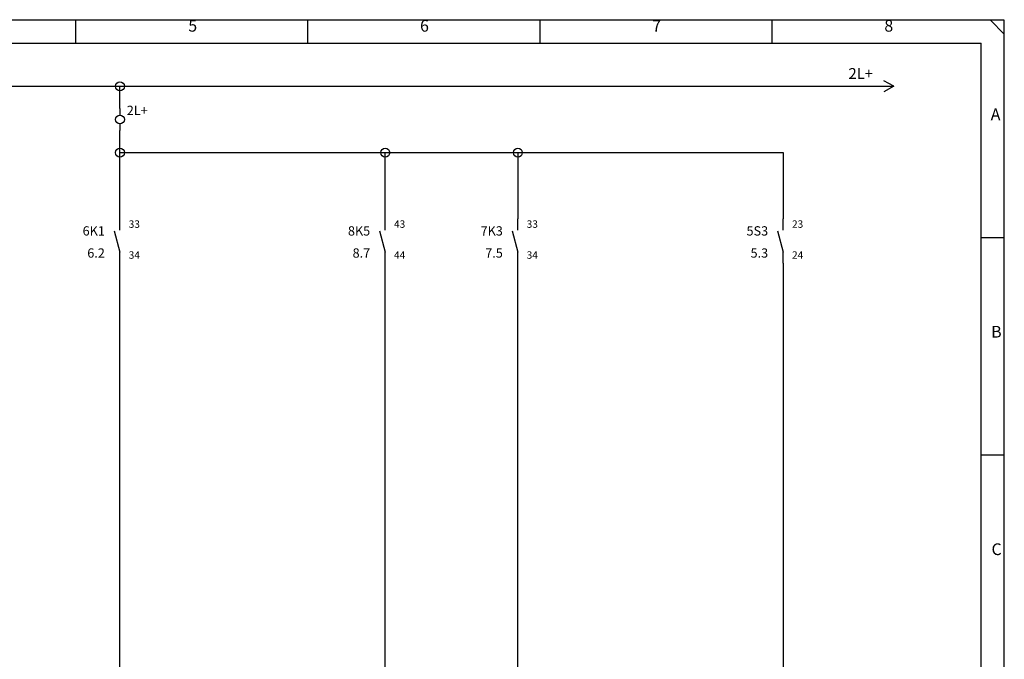
# Model space of a CAD drawing. Units: millimetres. Extents: x 0 to 420, y 0 to 295.
# Drawn here: x 197 to 420, y 150 to 295 of the extents above; entities that cross this region are included whole.
import ezdxf

# ---------------------------------------------------------------- set-up
doc = ezdxf.new("R2010")
doc.units = ezdxf.units.MM
doc.layers.add('CADDY_1', color=7, linetype='CONTINUOUS')
doc.styles.get("Standard").update_dxf_attribs({"font": 'txt', "width": 0.75})

# ---------------------------------------------------------------- blocks, each defined once
blk = doc.blocks.new('BLK2')
at = {"layer": 'CADDY_1', "linetype": 'CONTINUOUS'}
for p, q in [((420, 294.98), (0, 294.98)), ((210, 289.72), (210, 294.98)), ((262.5, 289.72), (262.5, 294.98)), ((315, 289.72), (315, 294.98)), ((367.5, 289.72), (367.5, 294.98)), ((416.85, 294.98), (420, 291.82)), ((420, 0), (420, 294.98)), ((5.25, 289.72), (414.75, 289.72)), ((414.75, 21.07), (414.75, 289.72)), ((414.75, 245.82), (420, 245.82)), ((414.75, 196.66), (420, 196.66))]:
    blk.add_line(p, q, dxfattribs=at)
at = {"layer": 'CADDY_1', "char_height": 2.65, "width": 100, "attachment_point": 7}
for s, insert in [('5', (235.46, 291.53)), ('6', (287.87, 291.53)), ('7', (340.37, 291.53)), ('8', (392.87, 291.53)), ('A', (416.93, 271.51)), ('B', (417.02, 222.35)), ('C', (417.11, 173.18))]:
    blk.add_mtext(s, dxfattribs=dict(at, insert=insert))
blk = doc.blocks.new('BLK21')
at = {"layer": 'CADDY_1', "linetype": 'CONTINUOUS'}
for p, q in [((220, 247.5), (220, 250)), ((218.71, 247.33), (220, 242.5)), ((220, 240), (220, 242.5))]:
    blk.add_line(p, q, dxfattribs=at)
blk = doc.blocks.new('BLK22')
at = {"layer": 'CADDY_1', "linetype": 'CONTINUOUS'}
for p, q in [((220, 275), (220, 273.5)), ((220, 271.5), (220, 270))]:
    blk.add_line(p, q, dxfattribs=at)
blk.add_circle((220, 272.5), 1, dxfattribs=at)
blk = doc.blocks.new('BLK23')
at = {"layer": 'CADDY_1', "linetype": 'CONTINUOUS'}
for p, q in [((310, 247.5), (310, 250)), ((308.71, 247.33), (310, 242.5)), ((310, 240), (310, 242.5))]:
    blk.add_line(p, q, dxfattribs=at)
blk = doc.blocks.new('BLK25')
at = {"layer": 'CADDY_1', "linetype": 'CONTINUOUS'}
for q in [(392.75, 281.25), (392.75, 278.75)]:
    blk.add_line((395, 280), q, dxfattribs=at)
blk = doc.blocks.new('BLK26')
at = {"layer": 'CADDY_1', "linetype": 'CONTINUOUS'}
for p, q in [((280, 247.5), (280, 250)), ((278.71, 247.33), (280, 242.5)), ((280, 240), (280, 242.5))]:
    blk.add_line(p, q, dxfattribs=at)
blk = doc.blocks.new('BLK27')
at = {"layer": 'CADDY_1', "linetype": 'CONTINUOUS'}
for p, q in [((370, 247.5), (370, 250)), ((368.71, 247.33), (370, 242.5)), ((370, 240), (370, 242.5))]:
    blk.add_line(p, q, dxfattribs=at)

msp = doc.modelspace()

# ---------------------------------------------------------------- linework, layer by layer
at = {"layer": 'CADDY_1', "linetype": 'CONTINUOUS'}
for p, q in [((40, 280), (220, 280)), ((220, 275), (220, 280)), ((220, 280), (395, 280)), ((220, 265), (220, 270)), ((220, 250), (220, 265)), ((220, 265), (280, 265)), ((280, 250), (280, 265)), ((280, 265), (310, 265)), ((310, 265), (310, 250)), ((310, 265), (370, 265)), ((370, 265), (370, 250)), ((220, 105), (220, 240)), ((280, 105), (280, 240)), ((310, 105), (310, 240)), ((370, 240), (370, 105))]:
    msp.add_line(p, q, dxfattribs=at)
at = {"layer": 'CADDY_1'}
for centre in [(220, 280), (220, 265), (280, 265), (310, 265)]:
    msp.add_circle(centre, 1, dxfattribs=at)

# ---------------------------------------------------------------- block references
for name in ['BLK2', 'BLK25', 'BLK22', 'BLK21', 'BLK26', 'BLK23', 'BLK27']:
    msp.add_blockref(name, (0, 0), dxfattribs=at)

# ---------------------------------------------------------------- texts
at = {"layer": 'CADDY_1', "width": 100}
for s, insert, char_height, attachment_point in [('2L+', (390.29, 280.9), 2.45, 9), ('2L+', (221.54, 272.85), 2.1, 7), ('33', (221.98, 247.48), 1.68, 7), ('43', (281.98, 247.48), 1.68, 7), ('33', (311.98, 247.48), 1.68, 7), ('23', (371.98, 247.48), 1.68, 7), ('6K1', (216.59, 245.6), 2.1, 9), ('8K5', (276.59, 245.6), 2.1, 9), ('7K3', (306.59, 245.6), 2.1, 9), ('5S3', (366.59, 245.6), 2.1, 9), ('34', (221.98, 240.48), 1.68, 7), ('34', (311.98, 240.48), 1.68, 7), ('24', (371.98, 240.48), 1.68, 7), ('44', (281.98, 240.48), 1.68, 7)]:
    msp.add_mtext(s, dxfattribs=dict(at, insert=insert, char_height=char_height, attachment_point=attachment_point))
at = {"layer": 'CADDY_1', "color": 1, "char_height": 2.1, "width": 100, "attachment_point": 9}
for s, insert in [('6.2', (216.59, 240.6)), ('8.7', (276.59, 240.6)), ('7.5', (306.59, 240.6)), ('5.3', (366.59, 240.6))]:
    msp.add_mtext(s, dxfattribs=dict(at, insert=insert))

doc.saveas('drawing.dxf')
